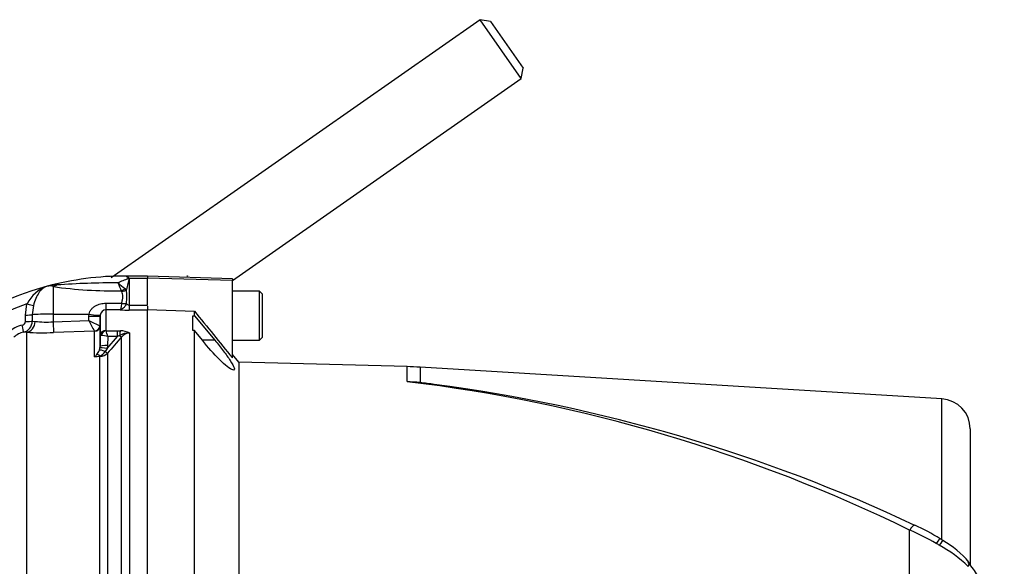
# Paper-space layout 'Sheet1' of a CAD drawing. Units: millimetres. Extents: x 0 to 3564, y 0 to 2520.
# Drawn here: x 1220 to 1481, y 1205 to 1350 of the extents above; entities that cross this region are included whole.
import ezdxf
from ezdxf.lldxf.tags import DXFTag

# ---------------------------------------------------------------- set-up
doc = ezdxf.new("R2010")
doc.units = ezdxf.units.MM
doc.header["$LTSCALE"] = 6
for name, color, linetype in [('tangent', 7, 'Continuous'), ('TSH-1', 7, 'Continuous'), ('visible', 7, 'Continuous')]:
    doc.layers.add(name, color=color, linetype=linetype)
tags = doc.linetypes.add('HIDDEN2', pattern=[4.7625, 3.175, -1.5875]).pattern_tags.tags
tags[6:7] = [DXFTag(74, 4), DXFTag(75, 0), DXFTag(340, '0'), DXFTag(46, 0.0), DXFTag(50, 0.0), DXFTag(44, 0.0), DXFTag(45, 0.0)]
tags[4:5] = [DXFTag(74, 4), DXFTag(75, 0), DXFTag(340, '0'), DXFTag(46, 0.0), DXFTag(50, 0.0), DXFTag(44, 0.0), DXFTag(45, 0.0)]

# ---------------------------------------------------------------- blocks, each defined once
blk = doc.blocks.new('SE2')
at = {"layer": 'tangent', "color": 7, "linetype": 'Continuous'}
for p, q in [((1249.11, 1281.27), (1249.09, 1281.33)), ((1249.32, 1281.34), (1249.34, 1281.29)), ((1249.38, 1281.27), (1249.38, 1274.17)), ((1249.38, 1281.27), (1254.23, 1281.27)), ((1276.73, 1280.65), (1254.23, 1281.28)), ((1229.23, 1279.08), (1229.23, 1271.78)), ((1248.32, 1278.54), (1248.68, 1278.26)), ((1247.46, 1277.77), (1247.31, 1277.98)), ((1221.91, 1271.54), (1222.31, 1274.5)), ((1224.02, 1274.07), (1223.71, 1271.59)), ((1243.21, 1274.67), (1247.37, 1274.67)), ((1243.21, 1274.67), (1243.21, 1272.92)), ((1247.37, 1274.67), (1247.37, 1274.67)), ((1248.65, 1274.62), (1248.65, 1274.62)), ((1249.38, 1274.17), (1254.23, 1274.17)), ((1249.38, 1274.17), (1249.38, 1272.83)), ((1221.91, 1269.83), (1221.91, 1271.54)), ((1223.71, 1271.59), (1223.71, 1269.89)), ((1229.23, 1271.78), (1238.76, 1271.78)), ((1229.23, 1271.78), (1229.23, 1269.72)), ((1238.69, 1270.06), (1238.71, 1271.21)), ((1238.71, 1271.21), (1238.76, 1271.78)), ((1241.71, 1271.31), (1241.67, 1268.72)), ((1247.02, 1272.92), (1243.21, 1272.92)), ((1243.21, 1272.92), (1243.21, 1267.46)), ((1254.23, 1272.83), (1249.38, 1272.83)), ((1223.71, 1269.89), (1224.48, 1269.85)), ((1229.23, 1269.72), (1238.69, 1270.06)), ((1241.63, 1268.73), (1241.67, 1268.72)), ((1222.2, 1266.96), (1221.41, 1267)), ((1222.2, 1266.96), (1222.2, 1174.71)), ((1240.2, 1267.28), (1229.34, 1266.9)), ((1240.22, 1267.26), (1240.2, 1267.28)), ((1240.22, 1260.45), (1240.22, 1267.26)), ((1241.67, 1263.17), (1241.71, 1266.07)), ((1243.27, 1267.37), (1246.32, 1267.37)), ((1243.58, 1262.67), (1246.32, 1265.83)), ((1243.7, 1265.83), (1243.67, 1263.48)), ((1246.32, 1265.83), (1243.7, 1265.83)), ((1246.32, 1267.37), (1247.13, 1267.34)), ((1246.32, 1265.83), (1246.32, 1267.37)), ((1246.81, 1266.07), (1246.32, 1265.83)), ((1247.35, 1177.82), (1247.35, 1265.71)), ((1249.48, 1266.78), (1249.48, 1177.57)), ((1241.49, 1262.2), (1241.63, 1262.74)), ((1243.67, 1263.48), (1243.58, 1262.67)), ((1272.1, 1264.83), (1268.79, 1264.83)), ((1241.64, 1260.5), (1240.22, 1260.45)), ((1241.64, 1178.12), (1241.64, 1260.5)), ((1243.58, 1262.67), (1243.05, 1261.85)), ((1243.65, 1261.45), (1243.65, 1178.21)), ((1323.02, 1253.87), (1323.02, 1257.85)), ((1326.45, 1257.7), (1326.45, 1253.62)), ((1464.72, 1212.02), (1464.72, 1249.32)), ((1456.19, 1182.35), (1456.19, 1214.51))]:
    blk.add_line(p, q, dxfattribs=at)
for centre, radius, start, end in [((1248.23, 1280.51), 1.37, 37.4463, 81.8125), ((1248.26, 1280.49), 1.38, 38.1812, 82.9582), ((1245.94, 1279.66), 3.8, 25.0836, 26.4266), ((1248.54, 1279.55), 1.91, 63.8589, 65.2698), ((1230.66, 1270.3), 9.34, 108.5876, 153.2931), ((1230.31, 1269.34), 10.17, 90.2719, 104.9617), ((1228.33, 1276.61), 2.63, 69.8074, 104.2064), ((1244.85, 1386.82), 108.86, 261.7537, 271.2946), ((1246.11, 1059.13), 220.94, 89.9172, 94.1136), ((1265.61, 1286.92), 20.37, 199.6288, 206.0179), ((1255.15, 1288.91), 12.42, 225.3901, 236.664), ((1233.07, 1276.57), 15.7, 352.8641, 6.2042), ((1248.23, 1202.42), 76.61, 109.7772, 124.6974), ((1249.44, 1275.09), 0.918, 210.8703, 266.5945), ((1243.3, 1271.34), 1.58, 93.1528, 173.7928), ((1249.33, 1302.83), 30.01, 265.574, 270.0933), ((1222.41, 1262.03), 6.97, 101.1473, 135.1168), ((1220.9, 1269.86), 1.01, 278.951, 358.3457), ((1220.77, 1269.87), 2.94, 282.4631, 0.3004), ((1227.62, 1297.3), 27.63, 263.4723, 273.3545), ((1281.53, 1291.56), 47.94, 206.6528, 210.4282), ((1250.98, 1293.43), 26.4, 242.2747, 249.2688), ((1222.37, 1262.12), 4.98, 101.1687, 135.1394), ((1226.44, 1345.18), 78.34, 266.8982, 272.1197), ((1241.78, 1259.25), 6.85, 73.7385, 88.4708), ((1243.33, 1267.47), 0.12, 186.3025, 241.4746), ((1223.97, 1261.16), 20.28, 13.3183, 17.8349), ((1911.99, 684.54), 882.89, 138.83236, 139.19871), ((1249.43, 1261.57), 5.2, 89.4823, 120.2381), ((1247.01, 1261.7), 5.65, 64.1041, 88.754), ((1249.53, 1264.01), 2.76, 91.1755, 142.0428), ((1237.09, 1264.01), 4.74, 311.2949, 321.677), ((1238.47, 1272), 11.69, 278.6249, 285.6722), ((1237.94, 1263.57), 3.81, 318.956, 339.0013), ((1240.55, 1263.61), 3.06, 290.4926, 324.7542), ((1241.5, 1263.4), 2.9, 272.5891, 317.805), ((1273.29, 840.68), 416.17, 63.9293, 83.1384), ((1427.68, 1148.41), 71.99, 60.4105, 66.6672), ((1411.24, 1120.03), 104.78, 59.7407, 60.2548), ((1444.17, 1175.4), 40.36, 46.9975, 60.511)]:
    blk.add_arc(centre, radius, start, end, dxfattribs=at)
for centre, major_axis, ratio, start_param, end_param in [((1249.13, 1285.44), (-4.94, -0.79), 0.818165, 1.431719, 1.477276), ((1249.16, 1285.29), (-4.94, -0.77), 0.800137, 1.438315, 1.484454), ((1229.23, 1283.9), (-1.43, -4.79), 0.720983, 0.391961, 0.669703), ((1247.31, 1279.64), (-1.53, -1.29), 0.746754, 1.006678, 1.60409), ((1247.46, 1279.37), (1.9, 0.63), 0.7853, 4.459303, 5.132985), ((1222.28, 1274.6), (1.92, -0.55), 0.042449, 4.743034, 5.855529), ((1247.37, 1275.49), (1.95, -0.46), 0.403328, 4.807522, 5.518394), ((1247.37, 1275.49), (1.95, -0.46), 0.403369, 4.80751, 5.518377), ((1221.88, 1271.63), (2, 0), 0.048891, 4.731087, 5.880082), ((1229.23, 1271.47), (-6, 0), 0.052336, 4.712389, 5.880007), ((1238.71, 1271.36), (3, -0.05), 0.052328, 4.713292, 6.281345), ((1238.76, 1271.94), (2.97, -0.43), 0.051799, 4.71988, 6.26805), ((1221.02, 1268.96), (0.39, -1.96), 0.010079, 0.050608, 1.519415), ((1221.87, 1269.93), (2, 0), 0.048731, 4.7315, 5.880903), ((1222.1, 1269.95), (0.18, 2.99), 0.793503, 3.262719, 4.729126), ((1229.23, 1269.88), (0.11, -3), 0.00185, -1.518469, -0.107727), ((1240.15, 1268.77), (-0.82, -1.26), 0.982895, 0.619485, 2.113762), ((1240.17, 1268.75), (1.5, 0), 0.994008, 4.747296, 6.265732), ((1243.21, 1266.04), (-1.5, 0), 0.944294, 4.712389, 6.265732), ((1243.27, 1265.95), (0.85, 1.24), 0.849527, 0.679714, 1.99572), ((1247.13, 1265.46), (0.14, 2), 0.190571, 0.345344, 1.271655), ((1246.65, 1266.37), (0.753, -0.658), 0.131656, 5.041548, 6.028522), ((1243.58, 1262.32), (-1.96, 0.39), 0.170397, 4.746337, 6.205251), ((1243.67, 1263.14), (-2, 0.03), 0.173628, 4.715054, 6.277118), ((1241.67, 1259.39), (-1.23, 1.57), 0.48168, 5.294506, 5.897703), ((1243.26, 1261.33), (-1.82, 0.83), 0.197305, 4.917046, 6.114939), ((1241.6, 1261.43), (0.041, -0.999), 0.007154, -0.8213, -0.385957), ((1242.95, 1262.11), (0.757, -0.653), 0.13239, 4.964423, 6.013598), ((1456.1, 1212.61), (-1.44, -3.19), 0.230399, 3.137405, 4.183574), ((1462.43, 1209.28), (-1.84, -2.98), 0.077126, 3.13316, 4.142555), ((1463.14, 1208.84), (-1.87, -2.96), 0.04916, 3.125523, 4.131974), ((1469.23, 1203.78), (-2.68, -2.25), 0.310186, 2.416901, 3.149106)]:
    blk.add_ellipse(centre, major_axis=major_axis, ratio=ratio, start_param=start_param, end_param=end_param, dxfattribs=at)
for points, knots in [([(1246.43, 1280.08), (1246.88, 1280.31), (1247.34, 1280.52), (1248.03, 1280.81), (1248.26, 1280.9), (1248.61, 1281.03), (1248.73, 1281.07), (1248.89, 1281.13), (1248.95, 1281.16), (1249.03, 1281.19), (1249.06, 1281.2), (1249.1, 1281.23), (1249.12, 1281.25), (1249.11, 1281.27)], [0, 0, 0, 0, 0.5, 0.5, 0.75, 0.75, 0.875, 0.875, 0.9375, 0.9375, 0.96875, 0.96875, 1, 1, 1, 1]), ([(1249.09, 1281.33), (1249.05, 1281.43), (1248.96, 1281.51), (1248.88, 1281.58), (1248.73, 1281.73), (1248.58, 1281.82), (1248.46, 1281.85), (1248.43, 1281.86), (1248.4, 1281.87), (1248.38, 1281.87)], [0, 0, 0, 0, 0.282529, 0.282529, 0.282529, 0.849255, 0.849255, 0.849255, 1, 1, 1, 1]), ([(1249.34, 1281.29), (1249.34, 1281.18), (1249.32, 1281.07), (1249.27, 1280.84), (1249.24, 1280.73), (1249.15, 1280.38), (1249.09, 1280.13), (1248.91, 1279.37), (1248.79, 1278.84), (1248.68, 1278.26)], [0, 0, 0, 0, 0.125, 0.125, 0.25, 0.25, 0.5, 0.5, 1, 1, 1, 1]), ([(1227.68, 1279.16), (1227.58, 1279.13), (1227.47, 1279.1), (1227.26, 1279.02), (1227.16, 1278.97), (1226.86, 1278.82), (1226.66, 1278.69), (1226.29, 1278.4), (1226.11, 1278.24), (1225.77, 1277.86), (1225.61, 1277.66), (1225.15, 1276.98), (1224.87, 1276.47), (1224.39, 1275.32), (1224.19, 1274.71), (1224.02, 1274.07)], [0, 0, 0, 0, 0.0625, 0.0625, 0.125, 0.125, 0.25, 0.25, 0.375, 0.375, 0.5, 0.5, 0.75, 0.75, 1, 1, 1, 1]), ([(1247.37, 1274.67), (1247.46, 1274.96), (1247.54, 1275.25), (1247.66, 1275.83), (1247.7, 1276.11), (1247.72, 1276.63), (1247.7, 1276.89), (1247.61, 1277.36), (1247.54, 1277.57), (1247.46, 1277.77)], [0, 0, 0, 0, 0.25, 0.25, 0.5, 0.5, 0.75, 0.75, 1, 1, 1, 1]), ([(1238.76, 1271.78), (1238.81, 1272.02), (1238.89, 1272.25), (1239.1, 1272.67), (1239.23, 1272.88), (1239.54, 1273.24), (1239.7, 1273.41), (1240.07, 1273.71), (1240.27, 1273.84), (1240.67, 1274.08), (1240.89, 1274.18), (1241.33, 1274.36), (1241.56, 1274.43), (1242.25, 1274.61), (1242.73, 1274.67), (1243.21, 1274.67)], [0, 0, 0, 0, 0.125, 0.125, 0.25, 0.25, 0.375, 0.375, 0.5, 0.5, 0.625, 0.625, 0.75, 0.75, 1, 1, 1, 1]), ([(1247.37, 1274.67), (1247.36, 1274.42), (1247.33, 1274.2), (1247.29, 1273.89), (1247.28, 1273.8), (1247.25, 1273.62), (1247.23, 1273.53), (1247.19, 1273.31), (1247.15, 1273.18), (1247.1, 1273.05), (1247.09, 1273.01), (1247.05, 1272.95), (1247.04, 1272.93), (1247.02, 1272.92)], [0, 0, 0, 0, 0.25, 0.25, 0.375, 0.375, 0.5, 0.5, 0.75, 0.75, 0.875, 0.875, 1, 1, 1, 1]), ([(1248.65, 1274.62), (1248.56, 1274.38), (1248.45, 1274.16), (1248.27, 1273.86), (1248.2, 1273.76), (1248.07, 1273.59), (1248, 1273.51), (1247.78, 1273.28), (1247.63, 1273.16), (1247.4, 1273.03), (1247.32, 1273), (1247.17, 1272.95), (1247.09, 1272.93), (1247.02, 1272.92)], [0, 0, 0, 0, 0.25, 0.25, 0.375, 0.375, 0.5, 0.5, 0.75, 0.75, 0.875, 0.875, 1, 1, 1, 1]), ([(1241.97, 1266.1), (1241.88, 1266.1), (1241.82, 1266.09), (1241.73, 1266.08), (1241.71, 1266.08), (1241.71, 1266.07)], [0, 0, 0, 0, 0.5, 0.5, 1, 1, 1, 1])]:
    blk.add_open_spline(points, degree=3, knots=knots, dxfattribs=at)
at = {"layer": 'visible', "color": 7, "linetype": 'Continuous'}
for p, q in [((1342.37, 1349.83), (1244.59, 1281.36)), ((1353.29, 1334.22), (1342.37, 1349.83)), ((1345.15, 1349.34), (1342.37, 1349.83)), ((1345.15, 1349.34), (1353.78, 1337.01)), ((1353.29, 1334.22), (1353.78, 1337.01)), ((1276.79, 1280.65), (1353.29, 1334.22)), ((1248.42, 1281.87), (1248.38, 1281.87)), ((1248.43, 1281.87), (1248.42, 1281.87)), ((1254.23, 1281.87), (1248.43, 1281.87)), ((1254.23, 1281.88), (1254.23, 1281.28)), ((1276.73, 1281.1), (1254.23, 1281.88)), ((1254.23, 1274.17), (1254.23, 1281.28)), ((1276.73, 1281.1), (1276.73, 1280.65)), ((1276.73, 1260.22), (1276.73, 1280.65)), ((1283.93, 1277.87), (1276.73, 1277.87)), ((1283.93, 1264.87), (1283.93, 1277.87)), ((1284.73, 1277.07), (1283.93, 1277.87)), ((1284.73, 1265.67), (1284.73, 1277.07)), ((1254.23, 1273.91), (1254.23, 1272.88)), ((1241.73, 1271.51), (1241.71, 1271.31)), ((1241.71, 1266.07), (1241.71, 1271.31)), ((1254.23, 1272.98), (1266.73, 1272.57)), ((1254.23, 1177.57), (1254.23, 1272.88)), ((1266.23, 1267.47), (1266.23, 1271.31)), ((1266.23, 1271.31), (1266.73, 1271.3)), ((1266.73, 1271.3), (1266.73, 1272.57)), ((1266.73, 1271.3), (1272.1, 1264.83)), ((1241.67, 1268.72), (1241.67, 1263.17)), ((1266.73, 1267.45), (1266.23, 1267.47)), ((1268.79, 1264.83), (1266.73, 1267.45)), ((1266.73, 1176.32), (1266.73, 1267.45)), ((1283.93, 1264.87), (1284.73, 1265.67)), ((1241.63, 1262.74), (1241.67, 1263.17)), ((1276.73, 1264.87), (1283.93, 1264.87)), ((1278.42, 1259.02), (1276.73, 1261.03)), ((1278.42, 1259.02), (1278.42, 1186.03)), ((1323.02, 1257.85), (1278.42, 1259.02)), ((1464.72, 1249.32), (1326.45, 1257.7)), ((1472.23, 1241.34), (1472.23, 1205.27)), ((1465, 1211.79), (1464.26, 1212.23))]:
    blk.add_line(p, q, dxfattribs=at)
at = {"layer": 'visible', "color": 7, "linetype": 'HIDDEN2'}
blk.add_circle((1264.8, 1281.88), 0.0617, dxfattribs=at)
at = {"layer": 'visible', "color": 7, "linetype": 'Continuous'}
for centre, radius, start, end in [((1248.23, 1202.42), 79.45, 89.8881, 104.99), ((1248.23, 1202.42), 79.45, 104.9929, 129.417), ((1886, 1764), 790.57, 218.43493, 219.58632), ((1320.4, 1157.89), 100, 86.5306, 88.4999), ((1318.53, 1167.88), 86.11, 84.7234, 87.0144), ((1273.83, 842.05), 414.93, 82.1879, 82.7145), ((1274.12, 826.13), 430.67, 64.7906, 82.5167), ((1464.23, 1241.34), 8, 0, 86.5306), ((1435.36, 1165.86), 54.64, 58.071, 66.0434), ((1450.61, 1187.36), 28.33, 41.2571, 59.4794)]:
    blk.add_arc(centre, radius, start, end, dxfattribs=at)
for points, knots in [([(1272.1, 1264.83), (1272.87, 1263.9), (1273.6, 1262.99), (1275, 1261.15), (1275.65, 1260.27), (1276.7, 1258.67), (1277.08, 1257.98), (1277.36, 1257.07), (1277.23, 1256.89), (1276.55, 1257.06), (1276.01, 1257.39), (1274.76, 1258.37), (1274.07, 1259), (1271.85, 1261.17), (1270.28, 1262.94), (1268.79, 1264.83)], [0, 0, 0, 0, 0.125, 0.125, 0.25, 0.25, 0.375, 0.375, 0.5, 0.5, 0.625, 0.625, 0.75, 0.75, 1, 1, 1, 1]), ([(1480.83, 1184.24), (1480.88, 1184.21), (1481.12, 1184.06), (1481.33, 1183.78), (1481.15, 1184.03), (1480.74, 1184.97), (1480.16, 1186.7), (1479.45, 1189.04), (1478.52, 1192.15), (1477.36, 1195.67), (1476.08, 1199.22), (1474.24, 1202.53), (1472.66, 1204.87), (1471.68, 1205.88), (1471.63, 1205.93)], [0.0730218, 0.0730218, 0.0730218, 0.0730218, 0.1101869, 0.1978693, 0.27058, 0.3472729, 0.4226818, 0.4969162, 0.5920518, 0.7096174, 0.8037404, 0.8972544, 0.9954932, 1, 1, 1, 1])]:
    blk.add_open_spline(points, degree=3, knots=knots, dxfattribs=at)

psp = doc.layouts.new('Sheet1')

# ---------------------------------------------------------------- block references
at = {"layer": 'TSH-1'}
psp.add_blockref('SE2', (0, 0), dxfattribs=at)

doc.saveas('drawing.dxf')
